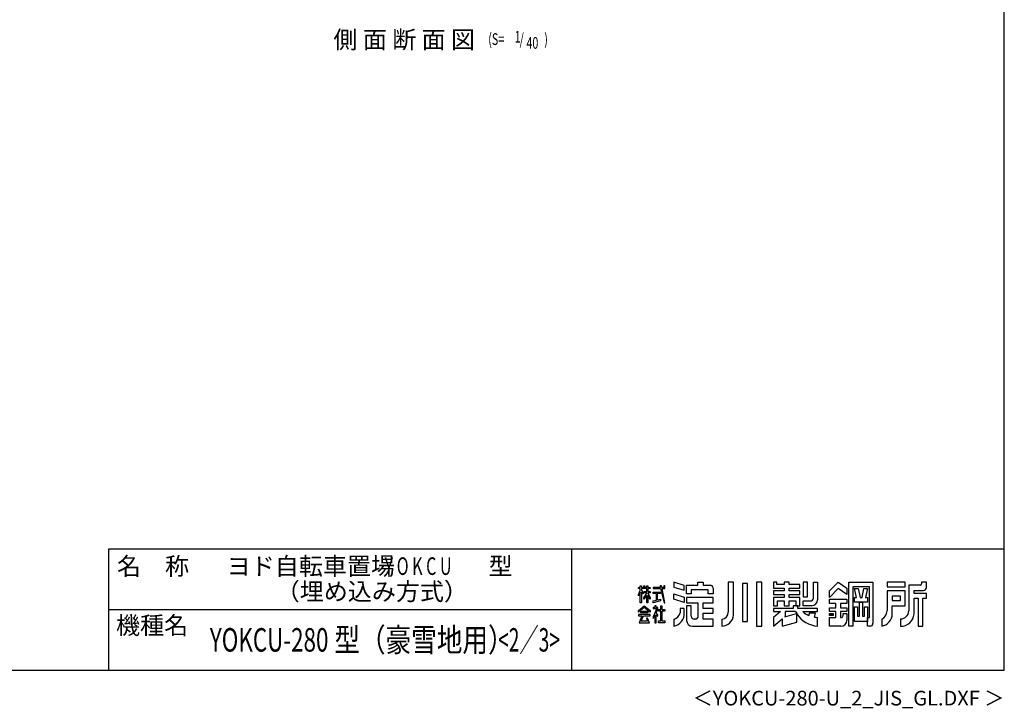
# Model space of a CAD drawing. Extents: x 434 to 16382, y 155 to 11242.
# Drawn here: x 9672 to 16382, y 155 to 4845 of the extents above; entities that cross this region are included whole.
import ezdxf
from ezdxf.enums import TextEntityAlignment as Align

# ---------------------------------------------------------------- set-up
doc = ezdxf.new("R2010")
doc.units = 0
doc.header["$LTSCALE"] = 40
doc.header["$MEASUREMENT"] = 0
for name, color, linetype in [('FILENAME', 7, 'CONTINUOUS'), ('HIKIDASHI', 6, 'CONTINUOUS'), ('NAME', 20, 'CONTINUOUS'), ('WAKUMOJI-01', 130, 'CONTINUOUS'), ('WAKUSEN-01', 50, 'CONTINUOUS'), ('WAKUSEN-02', 130, 'CONTINUOUS'), ('YODOROGO', 130, 'CONTINUOUS')]:
    doc.layers.add(name, color=color, linetype=linetype)
doc.styles.add('00', font='ROMANS', dxfattribs={"width": 0.666667, "bigfont": 'BIGFONT'})
doc.styles.add('01', font='ROMANS', dxfattribs={"height": 3, "bigfont": 'BIGFONT'})
doc.styles.add('FILENAME', font='romans', dxfattribs={"height": 100, "bigfont": 'bigfont'})
doc.styles.add('WAKUMOJI', font='SIMPLEX', dxfattribs={"height": 3, "bigfont": 'BIGFONT'})

msp = doc.modelspace()

# ---------------------------------------------------------------- linework, layer by layer
at = {"layer": 'WAKUSEN-01'}
for p, q in [((16382, 414), (16382, 11242)), ((10280, 1242), (16382, 1242)), ((10280, 414), (10280, 1242)), ((434, 414), (16382, 414))]:
    msp.add_line(p, q, dxfattribs=at)
at = {"layer": 'WAKUSEN-02'}
for p, q in [((13434, 414), (13434, 1242)), ((10280, 828), (13434, 828))]:
    msp.add_line(p, q, dxfattribs=at)
at = {"layer": 'YODOROGO'}
for p, q in [((14200.8, 992.4), (14128.8, 1013.9)), ((14128.8, 1013.9), (14128.8, 979.9)), ((14292.8, 1013.9), (14328.8, 1013.9)), ((14292.8, 993.9), (14292.8, 1013.9)), ((14328.8, 1013.9), (14328.8, 993.9)), ((14500.8, 1013.9), (14500.8, 809.9)), ((14536.8, 1013.9), (14500.8, 1013.9)), ((14536.8, 789.9), (14536.8, 1013.9)), ((14692.8, 1013.9), (14692.8, 713.9)), ((14728.8, 1013.9), (14692.8, 1013.9)), ((14728.8, 713.9), (14728.8, 1013.9)), ((14808.8, 1013.9), (14808.8, 973.9)), ((14832.8, 1013.9), (14808.8, 1013.9)), ((14832.8, 997.9), (14832.8, 1013.9)), ((14882.8, 1013.9), (14882.8, 997.9)), ((14914.8, 1013.9), (14882.8, 1013.9)), ((14914.8, 997.9), (14914.8, 1013.9)), ((15040.8, 1013.9), (15010.8, 1013.9)), ((15010.8, 1013.9), (15010.8, 913.9)), ((15040.8, 913.9), (15040.8, 1013.9)), ((15080.8, 1013.9), (15108.8, 1013.9)), ((15080.8, 905.9), (15080.8, 1013.9)), ((15108.8, 1013.9), (15108.8, 893.9)), ((15190.8, 953.9), (15248.8, 1013.9)), ((15248.8, 1013.9), (15308.8, 973.9)), ((15322.8, 713.9), (15322.8, 1013.9)), ((15322.8, 1013.9), (15486.8, 1013.9)), ((15486.8, 1013.9), (15486.8, 733.9)), ((15706.8, 1013.9), (15582.8, 1013.9)), ((15582.8, 1013.9), (15582.8, 981.9)), ((15706.8, 981.9), (15706.8, 1013.9)), ((15818.8, 1013.9), (15818.8, 1001.9)), ((15850.8, 1013.9), (15818.8, 1013.9)), ((15850.8, 977.9), (15850.8, 1013.9)), ((13888.8, 977.9), (13900.8, 977.9)), ((13888.8, 969.9), (13888.8, 977.9)), ((13900.8, 969.9), (13888.8, 969.9)), ((13888.8, 929.9), (13900.8, 957.4)), ((13900.8, 945.4), (13888.8, 921.9)), ((13900.8, 989.9), (13908.8, 989.9)), ((13900.8, 977.9), (13900.8, 989.9)), ((13900.8, 957.4), (13900.8, 969.9)), ((13900.8, 873.9), (13900.8, 945.4)), ((13908.8, 989.9), (13908.8, 977.9)), ((13908.8, 977.9), (13924.8, 977.9)), ((13908.8, 969.9), (13908.8, 958.9)), ((13944.8, 969.9), (13908.8, 969.9)), ((13908.8, 958.9), (13920.8, 941.8)), ((13908.8, 946.9), (13908.8, 873.9)), ((13920.8, 933.8), (13908.8, 946.9)), ((13920.8, 941.8), (13920.8, 933.8)), ((13924.8, 989.9), (13932.8, 989.9)), ((13924.8, 977.9), (13924.8, 989.9)), ((13924.8, 906.5), (13944.8, 939.8)), ((13928.8, 950.3), (13944.8, 950.3)), ((13928.8, 942.3), (13928.8, 950.3)), ((13944.8, 942.3), (13928.8, 942.3)), ((13932.8, 989.9), (13932.8, 977.9)), ((13932.8, 977.9), (13944.8, 977.9)), ((13944.8, 989.9), (13952.8, 989.9)), ((13944.8, 977.9), (13944.8, 989.9)), ((13944.8, 950.3), (13944.8, 969.9)), ((13944.8, 939.8), (13944.8, 942.3)), ((13952.8, 989.9), (13952.8, 977.9)), ((13952.8, 977.9), (13968.8, 977.9)), ((13952.8, 969.9), (13952.8, 950.3)), ((13968.8, 969.9), (13952.8, 969.9)), ((13952.8, 950.3), (13968.8, 950.3)), ((13952.8, 942.3), (13952.8, 940.7)), ((13968.8, 942.3), (13952.8, 942.3)), ((13952.8, 940.7), (13968.8, 906.5)), ((13968.8, 977.9), (13968.8, 969.9)), ((13968.8, 950.3), (13968.8, 942.3)), ((13988.8, 977.9), (13988.8, 969.9)), ((14038.3, 977.9), (13988.8, 977.9)), ((13988.8, 969.9), (14040.1, 969.9)), ((13988.8, 946.3), (14039, 946.3)), ((13988.8, 936.3), (13988.8, 946.3)), ((14035.6, 989.9), (14038.3, 977.9)), ((14045.6, 989.9), (14035.6, 989.9)), ((14039, 946.3), (14039, 936.3)), ((14040.1, 969.9), (14064.8, 873.9)), ((14047.9, 977.9), (14045.6, 989.9)), ((14060.8, 977.9), (14047.9, 977.9)), ((14049.5, 969.9), (14068.8, 969.9)), ((14068.8, 873.9), (14049.5, 969.9)), ((14060.8, 989.9), (14060.8, 977.9)), ((14068.8, 989.9), (14060.8, 989.9)), ((14068.8, 977.9), (14068.8, 989.9)), ((14068.8, 969.9), (14068.8, 977.9)), ((14128.8, 979.9), (14200.8, 958.4)), ((14200.8, 958.4), (14200.8, 992.4)), ((14216.8, 993.9), (14292.8, 993.9)), ((14216.8, 933.9), (14216.8, 993.9)), ((14364.8, 961.9), (14248.8, 961.9)), ((14248.8, 961.9), (14248.8, 933.9)), ((14328.8, 993.9), (14376.8, 993.9)), ((14364.8, 933.9), (14364.8, 961.9)), ((14396.8, 973.9), (14396.8, 933.9)), ((14598.8, 1003.9), (14598.8, 745.9)), ((14630.8, 1003.9), (14598.8, 1003.9)), ((14630.8, 745.9), (14630.8, 1003.9)), ((14808.8, 973.9), (14882.8, 973.9)), ((14808.8, 953.9), (14808.8, 929.9)), ((14882.8, 953.9), (14808.8, 953.9)), ((14882.8, 997.9), (14832.8, 997.9)), ((14882.8, 973.9), (14882.8, 953.9)), ((14988.8, 997.9), (14914.8, 997.9)), ((14914.8, 973.9), (14988.8, 973.9)), ((14914.8, 953.9), (14914.8, 973.9)), ((14988.8, 953.9), (14914.8, 953.9)), ((14988.8, 973.9), (14988.8, 997.9)), ((14988.8, 929.9), (14988.8, 953.9)), ((15248.8, 969.9), (15190.8, 909.9)), ((15190.8, 909.9), (15190.8, 953.9)), ((15308.8, 929.9), (15248.8, 969.9)), ((15308.8, 973.9), (15308.8, 929.9)), ((15348.8, 981.9), (15348.8, 713.9)), ((15462.8, 981.9), (15348.8, 981.9)), ((15361.8, 969.9), (15385.8, 969.9)), ((15374.8, 909.9), (15361.8, 969.9)), ((15385.8, 969.9), (15398.8, 909.9)), ((15412.8, 909.9), (15425.8, 969.9)), ((15425.8, 969.9), (15449.8, 969.9)), ((15449.8, 969.9), (15436.8, 909.9)), ((15462.8, 773.9), (15462.8, 981.9)), ((15582.8, 981.9), (15706.8, 981.9)), ((15706.8, 953.9), (15582.8, 953.9)), ((15582.8, 953.9), (15582.8, 817.9)), ((15706.8, 853.9), (15706.8, 953.9)), ((15730.8, 993.9), (15730.8, 817.9)), ((15810.8, 993.9), (15730.8, 993.9)), ((15766.8, 957.9), (15830.8, 957.9)), ((15766.8, 937.9), (15766.8, 957.9)), ((13888.8, 921.9), (13888.8, 929.9)), ((13908.8, 873.9), (13900.8, 873.9)), ((13944.8, 923.8), (13924.8, 898.5)), ((13924.8, 898.5), (13924.8, 906.5)), ((13944.8, 873.9), (13944.8, 923.8)), ((13952.8, 873.9), (13944.8, 873.9)), ((13952.8, 924.7), (13952.8, 873.9)), ((13968.8, 898.5), (13952.8, 924.7)), ((13968.8, 906.5), (13968.8, 898.5)), ((14010.9, 936.3), (13988.8, 936.3)), ((13988.8, 885.9), (14010.9, 892.3)), ((14039, 887.9), (13988.8, 873.9)), ((13988.8, 873.9), (13988.8, 885.9)), ((14010.9, 892.3), (14010.9, 936.3)), ((14016.9, 936.3), (14016.9, 893.4)), ((14039, 936.3), (14016.9, 936.3)), ((14016.9, 893.4), (14039, 899.3)), ((14039, 899.3), (14039, 887.9)), ((14064.8, 873.9), (14068.8, 873.9)), ((14128.8, 933.9), (14200.8, 912.4)), ((14128.8, 897.9), (14128.8, 933.9)), ((14200.8, 876.4), (14128.8, 897.9)), ((14200.8, 912.4), (14200.8, 876.4)), ((14248.8, 933.9), (14216.8, 933.9)), ((14396.8, 909.9), (14216.8, 909.9)), ((14216.8, 909.9), (14216.8, 873.9)), ((14216.8, 873.9), (14292.8, 873.9)), ((14292.8, 873.9), (14292.8, 773.9)), ((14328.8, 833.9), (14328.8, 873.9)), ((14328.8, 873.9), (14396.8, 873.9)), ((14396.8, 933.9), (14364.8, 933.9)), ((14396.8, 873.9), (14396.8, 909.9)), ((14808.8, 929.9), (14882.8, 929.9)), ((14808.8, 909.9), (14808.8, 853.9)), ((14882.8, 909.9), (14808.8, 909.9)), ((14836.8, 853.9), (14836.8, 885.9)), ((14836.8, 885.9), (14882.8, 885.9)), ((14882.8, 929.9), (14882.8, 909.9)), ((14882.8, 885.9), (14882.8, 853.9)), ((14914.8, 929.9), (14988.8, 929.9)), ((14914.8, 909.9), (14914.8, 929.9)), ((14988.8, 909.9), (14914.8, 909.9)), ((14914.8, 885.9), (14960.8, 885.9)), ((14914.8, 853.9), (14914.8, 885.9)), ((14960.8, 885.9), (14960.8, 853.9)), ((14988.8, 853.9), (14988.8, 909.9)), ((15010.8, 913.9), (15040.8, 913.9)), ((15010.8, 885.9), (15060.8, 885.9)), ((15010.8, 853.9), (15010.8, 885.9)), ((15190.8, 897.9), (15308.8, 897.9)), ((15190.8, 867.9), (15190.8, 897.9)), ((15308.8, 897.9), (15308.8, 867.9)), ((15361.8, 909.9), (15374.8, 909.9)), ((15361.8, 877.9), (15361.8, 909.9)), ((15449.8, 877.9), (15361.8, 877.9)), ((15395.8, 781.9), (15395.8, 877.9)), ((15395.8, 877.9), (15415.8, 877.9)), ((15398.8, 909.9), (15412.8, 909.9)), ((15415.8, 877.9), (15415.8, 781.9)), ((15436.8, 909.9), (15449.8, 909.9)), ((15449.8, 909.9), (15449.8, 877.9)), ((15618.8, 917.9), (15618.8, 889.9)), ((15674.8, 917.9), (15618.8, 917.9)), ((15618.8, 889.9), (15674.8, 889.9)), ((15674.8, 889.9), (15674.8, 917.9)), ((15850.8, 937.9), (15766.8, 937.9)), ((15766.8, 797.9), (15766.8, 905.9)), ((15766.8, 905.9), (15794.8, 905.9)), ((15794.8, 905.9), (15794.8, 713.9)), ((15826.8, 713.9), (15826.8, 905.9)), ((15826.8, 905.9), (15850.8, 905.9)), ((15850.8, 905.9), (15850.8, 937.9)), ((13888.8, 822), (13928.8, 853.9)), ((13928.8, 841.9), (13888.8, 810)), ((13888.8, 810), (13888.8, 822)), ((13904.8, 804.4), (13904.8, 816.4)), ((13904.8, 816.4), (13952.8, 816.4)), ((13928.8, 853.9), (13968.8, 822)), ((13968.8, 810), (13928.8, 841.9)), ((13952.8, 816.4), (13952.8, 804.4)), ((13968.8, 822), (13968.8, 810)), ((13988.8, 841.9), (13988.8, 833.9)), ((14000.8, 841.9), (13988.8, 841.9)), ((14012.9, 833.9), (13988.8, 778.4)), ((13988.8, 833.9), (14012.9, 833.9)), ((14000.8, 853.9), (14000.8, 841.9)), ((14000.8, 853.9), (14000.8, 853.9)), ((14008.8, 853.9), (14000.8, 853.9)), ((14008.8, 841.9), (14008.8, 853.9)), ((14020.5, 841.9), (14008.8, 841.9)), ((14010, 805.3), (14020.5, 829.9)), ((14020.8, 791.6), (14010, 805.3)), ((14020.5, 829.9), (14020.5, 841.9)), ((14025.1, 827.8), (14041.1, 827.8)), ((14025.1, 815.8), (14025.1, 827.8)), ((14041.1, 815.8), (14025.1, 815.8)), ((14041.1, 827.8), (14041.1, 853.9)), ((14041.1, 853.9), (14049.1, 853.9)), ((14041.1, 749.9), (14041.1, 815.8)), ((14049.1, 853.9), (14049.1, 827.8)), ((14049.1, 827.8), (14068.8, 827.8)), ((14049.1, 815.8), (14049.1, 749.9)), ((14068.8, 815.8), (14049.1, 815.8)), ((14068.8, 827.8), (14068.8, 815.8)), ((14200.8, 833.9), (14172.8, 833.9)), ((14172.8, 833.9), (14172.8, 805.9)), ((14200.8, 805.9), (14200.8, 833.9)), ((14216.8, 853.9), (14216.8, 753.9)), ((14248.8, 853.9), (14216.8, 853.9)), ((14248.8, 781.9), (14248.8, 853.9)), ((14396.8, 833.9), (14328.8, 833.9)), ((14396.8, 801.9), (14396.8, 833.9)), ((14808.8, 853.9), (14836.8, 853.9)), ((14808.8, 833.9), (14808.8, 813.9)), ((14942.8, 833.9), (14808.8, 833.9)), ((14808.8, 833.9), (14808.8, 813.9)), ((14942.8, 833.9), (14808.8, 833.9)), ((14856.5, 813.9), (14808.8, 773.9)), ((14808.8, 813.9), (14856.5, 813.9)), ((14856.5, 813.9), (14808.8, 773.9)), ((14808.8, 813.9), (14856.5, 813.9)), ((14882.8, 853.9), (14914.8, 853.9)), ((14958.8, 813.9), (14888.8, 813.9)), ((14888.8, 813.9), (14888.8, 781)), ((14974.8, 853.9), (14942.8, 853.9)), ((14974.8, 853.9), (14942.8, 853.9)), ((14942.8, 853.9), (14942.8, 833.9)), ((14942.8, 853.9), (14942.8, 833.9)), ((14960.8, 853.9), (14988.8, 853.9)), ((14974.8, 833.9), (14974.8, 853.9)), ((14974.8, 833.9), (14974.8, 853.9)), ((15108.8, 833.9), (14974.8, 833.9)), ((15108.8, 833.9), (14974.8, 833.9)), ((15008.8, 813.9), (15108.8, 813.9)), ((15008.8, 813.9), (15108.8, 813.9)), ((15068.8, 853.9), (15010.8, 853.9)), ((15108.8, 813.9), (15108.8, 833.9)), ((15108.8, 813.9), (15108.8, 833.9)), ((15232.8, 867.9), (15190.8, 867.9)), ((15190.8, 813.9), (15190.8, 839.9)), ((15190.8, 839.9), (15232.8, 839.9)), ((15232.8, 813.9), (15190.8, 813.9)), ((15232.8, 839.9), (15232.8, 867.9)), ((15232.8, 773.9), (15232.8, 813.9)), ((15308.8, 867.9), (15264.8, 867.9)), ((15264.8, 867.9), (15264.8, 839.9)), ((15264.8, 839.9), (15308.8, 839.9)), ((15308.8, 813.9), (15264.8, 813.9)), ((15264.8, 813.9), (15264.8, 773.9)), ((15308.8, 839.9), (15308.8, 813.9)), ((15361.8, 745.9), (15361.8, 845.9)), ((15361.8, 845.9), (15381.8, 845.9)), ((15381.8, 845.9), (15381.8, 781.9)), ((15429.8, 781.9), (15429.8, 845.9)), ((15429.8, 845.9), (15449.8, 845.9)), ((15449.8, 845.9), (15449.8, 745.9)), ((15618.8, 797.9), (15618.8, 853.9)), ((15618.8, 853.9), (15706.8, 853.9)), ((13888.8, 794.3), (13888.8, 784.3)), ((13968.8, 794.3), (13888.8, 794.3)), ((13888.8, 784.3), (13912.3, 784.3)), ((13912.3, 784.3), (13892.8, 737.9)), ((13952.8, 804.4), (13904.8, 804.4)), ((13907.8, 747.9), (13922.3, 784.3)), ((13951, 747.9), (13907.8, 747.9)), ((13922.3, 784.3), (13968.8, 784.3)), ((13942.5, 768.1), (13951, 747.9)), ((13950.5, 768.1), (13942.5, 768.1)), ((13964.8, 737.9), (13950.5, 768.1)), ((13968.8, 784.3), (13968.8, 794.3)), ((13988.8, 766.4), (14000.8, 790)), ((13988.8, 778.4), (13988.8, 766.4)), ((14000.8, 790), (14000.8, 737.9)), ((14008.8, 792.6), (14020.8, 781.6)), ((14008.8, 737.9), (14008.8, 792.6)), ((14020.8, 781.6), (14020.8, 791.6)), ((14025.1, 749.9), (14041.1, 749.9)), ((14025.1, 737.9), (14025.1, 749.9)), ((14049.1, 749.9), (14068.8, 749.9)), ((14068.8, 749.9), (14068.8, 737.9)), ((14128.8, 761.9), (14128.8, 713.9)), ((14280.8, 761.9), (14268.8, 761.9)), ((14328.8, 801.9), (14396.8, 801.9)), ((14328.8, 761.9), (14328.8, 801.9)), ((14396.8, 761.9), (14328.8, 761.9)), ((14396.8, 713.9), (14396.8, 761.9)), ((14456.8, 761.9), (14456.8, 713.9)), ((14598.8, 745.9), (14630.8, 745.9)), ((14808.8, 773.9), (14808.8, 713.9)), ((14808.8, 773.9), (14808.8, 713.9)), ((14808.8, 713.9), (14868.8, 764.2)), ((14808.8, 713.9), (14868.8, 764.2)), ((14868.8, 764.2), (14868.8, 713.9)), ((14868.8, 764.2), (14868.8, 713.9)), ((14868.8, 713.9), (14968.8, 740.7)), ((14868.8, 713.9), (14968.8, 740.7)), ((14885.7, 778.4), (14966.9, 800.2)), ((14888.8, 781), (14885.7, 778.4)), ((14968.8, 740.7), (14968.8, 797.3)), ((14968.8, 740.7), (14968.8, 797.3)), ((15052.8, 801.9), (15048.8, 788)), ((15052.8, 801.9), (15048.8, 788)), ((15094.8, 801.9), (15052.8, 801.9)), ((15094.8, 801.9), (15052.8, 801.9)), ((15088.8, 775.9), (15094.8, 801.9)), ((15088.8, 775.9), (15094.8, 801.9)), ((15108.8, 713.9), (15108.8, 773.9)), ((15108.8, 713.9), (15108.8, 773.9)), ((15190.8, 800.9), (15216.8, 800.9)), ((15190.8, 786.9), (15190.8, 800.9)), ((15216.8, 786.9), (15190.8, 786.9)), ((15190.8, 773.9), (15232.8, 773.9)), ((15190.8, 713.9), (15190.8, 773.9)), ((15192.8, 798.9), (15214.8, 798.9)), ((15192.8, 788.9), (15192.8, 798.9)), ((15214.8, 788.9), (15192.8, 788.9)), ((15194.8, 796.9), (15212.8, 796.9)), ((15194.8, 790.9), (15194.8, 796.9)), ((15212.8, 790.9), (15194.8, 790.9)), ((15196.8, 794.9), (15210.8, 794.9)), ((15196.8, 792.9), (15196.8, 794.9)), ((15210.8, 792.9), (15196.8, 792.9)), ((15210.8, 794.9), (15210.8, 792.9)), ((15212.8, 796.9), (15212.8, 790.9)), ((15214.8, 798.9), (15214.8, 788.9)), ((15216.8, 800.9), (15216.8, 786.9)), ((15264.8, 773.9), (15272.8, 773.9)), ((15284.8, 799.9), (15308.8, 799.9)), ((15284.8, 785.9), (15284.8, 799.9)), ((15308.8, 799.9), (15308.8, 753.9)), ((15449.8, 745.9), (15361.8, 745.9)), ((15381.8, 781.9), (15395.8, 781.9)), ((15415.8, 781.9), (15429.8, 781.9)), ((15449.8, 773.9), (15462.8, 773.9)), ((15449.8, 713.9), (15449.8, 773.9)), ((15546.8, 761.9), (15546.8, 713.9)), ((15674.8, 763.9), (15674.8, 713.9)), ((13892.8, 737.9), (13964.8, 737.9)), ((14000.8, 737.9), (14008.8, 737.9)), ((14068.8, 737.9), (14025.1, 737.9)), ((14256.8, 713.9), (14396.8, 713.9)), ((14692.8, 713.9), (14728.8, 713.9)), ((15268.8, 713.9), (15190.8, 713.9)), ((15348.8, 713.9), (15322.8, 713.9)), ((15466.8, 713.9), (15449.8, 713.9)), ((15794.8, 713.9), (15826.8, 713.9))]:
    msp.add_line(p, q, dxfattribs=at)
for centre, radius, start, end in [((14376.8, 973.9), 20, 0, 90), ((15810.8, 1001.9), 8, 270, 0), ((15830.8, 977.9), 20, 270, 0), ((15060.8, 905.9), 20, 270, 0), ((15068.8, 893.9), 40, 270, 0), ((14113, 800.4), 88, 280.36443, 3.54148), ((14117.9, 816.8), 56, 281.24906, 348.75094), ((14453.5, 809.1), 47.4, 274.05244, 0.92666), ((15127.2, 903.9), 190.9, 208.14114, 212.92104), ((15115, 934.4), 160.7, 228.61815, 245.66029), ((15115, 934.4), 160.7, 228.61815, 245.66029), ((15519.9, 818.8), 62.9, 295.34052, 359.18902), ((15675.8, 818.9), 55.1, 269.0041, 358.91264), ((14256.8, 753.9), 40, 180, 270), ((14268.8, 781.9), 20, 180, 270), ((14280.8, 773.9), 12, 270, 0), ((14454.6, 796.3), 82.5, 271.53512, 355.52728), ((15127.2, 903.9), 190.9, 213.96112, 264.47872), ((15127.2, 903.9), 190.9, 213.96112, 264.47872), ((15115, 934.4), 160.7, 260.60629, 267.77904), ((15115, 934.4), 160.7, 260.60629, 267.77904), ((15268.8, 753.9), 40, 270, 0), ((15272.8, 785.9), 12, 270, 360), ((15529.8, 801.3), 89.1, 281.02627, 357.77114), ((15677, 803.9), 90, 268.62849, 356.16638), ((15466.8, 733.9), 20, 270, 0)]:
    msp.add_arc(centre, radius, start, end, dxfattribs=at)

# ---------------------------------------------------------------- texts
at = {"layer": 'FILENAME', "style": 'FILENAME'}
msp.add_text('＜YOKCU-280-U_2_JIS_GL.DXF ＞', height=100, dxfattribs=at).set_placement((16382, 174), align=Align.RIGHT)
at = {"layer": 'HIKIDASHI', "style": '01'}
msp.add_text('側 面 断 面 図', height=120, dxfattribs=at).set_placement((12775.2, 4649.3), align=Align.RIGHT)
at = {"layer": 'HIKIDASHI', "style": '00', "width": 0.67}
for s, p in [('1', (13045.9, 4688.7)), ('(S=', (12865.2, 4673.1)), ('/', (13079, 4673.1)), ('40', (13125.3, 4647)), (')', (13246.8, 4673.1))]:
    msp.add_text(s, height=80, dxfattribs=at).set_placement(p)
at = {"layer": 'NAME', "style": '01'}
msp.add_text('ヨド自転車置場\u3000\u3000\u3000    型', height=120, dxfattribs=at).set_placement((11083.5, 1063.2))
at = {"layer": 'NAME'}
for s, height, style, width, p in [('Y O K C U', 120, '00', 0.666667, (12159.1, 1063.2)), ('型（豪雪地用）', 160, '01', 0.8, (11816, 541))]:
    msp.add_text(s, height=height, dxfattribs=dict(at, style=style, width=width)).set_placement(p)
at = {"layer": 'NAME', "style": '01'}
msp.add_text('（埋め込み方式）', height=120, dxfattribs=at).set_placement((12072.1, 935), align=Align.MIDDLE)
for s, width, p in [('YOKCU-280', 0.7, (11776, 541)), ('<2／3>', 0.6, (13354, 541))]:
    msp.add_text(s, height=160, dxfattribs=dict(at, width=width)).set_placement(p, align=Align.RIGHT)
at = {"layer": 'WAKUMOJI-01', "style": 'WAKUMOJI'}
for s, p in [('名\u3000称', (10335.1, 1063)), ('機種名', (10328.3, 659.6))]:
    msp.add_text(s, height=120, dxfattribs=at).set_placement(p)

doc.saveas('drawing.dxf')
